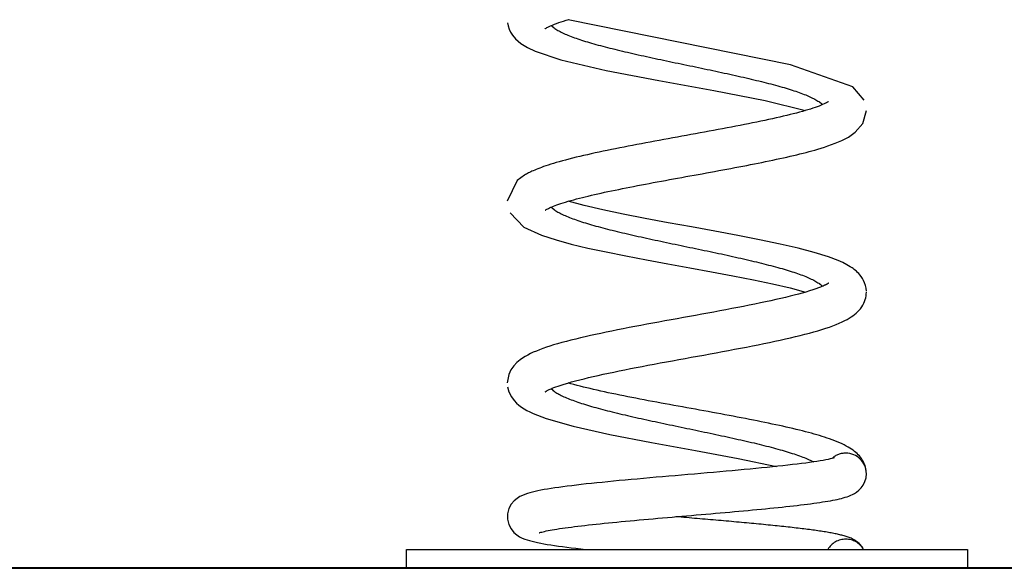
# Model space of a CAD drawing. Extents: x -15 to 15, y -5.2 to 5.2.
# Drawn here: x -1.8 to 0.8, y -2.2 to -0.7 of the extents above; entities that cross this region are included whole.
import ezdxf

# ---------------------------------------------------------------- set-up
doc = ezdxf.new("R2010")
doc.units = 0
doc.layers.get('0').update_dxf_attribs({"linetype": 'CONTINUOUS'})

msp = doc.modelspace()

# ---------------------------------------------------------------- linework, layer by layer
at = {"color": 0}
for points in [[(-0.479, -0.7273), (-0.4775, -0.7357), (-0.4748, -0.744), (-0.471, -0.7522), (-0.4661, -0.7601), (-0.4577, -0.7701), (-0.4436, -0.7823), (-0.4257, -0.7933), (-0.4054, -0.8029), (-0.3364, -0.8261), (-0.2159, -0.8544), (-0.0747, -0.8817), (0.0719, -0.9085), (0.2088, -0.9353), (0.3171, -0.9617)], [(-0.3789, -0.7432), (-0.3786, -0.743), (-0.3777, -0.7424), (-0.3761, -0.7414), (-0.3738, -0.7401), (-0.371, -0.7386), (-0.3677, -0.737), (-0.3638, -0.7352), (-0.3591, -0.7333), (-0.3536, -0.7311), (-0.3478, -0.729), (-0.3421, -0.7269), (-0.3361, -0.7249), (-0.3296, -0.7229), (-0.3228, -0.7207), (-0.3156, -0.7186)], [(-0.3623, -0.7346), (-0.3606, -0.7362)], [(-0.3607, -0.7361), (-0.3607, -0.7361), (-0.3604, -0.7361), (-0.3604, -0.7361), (-0.3602, -0.7361), (-0.3602, -0.7364), (-0.3599, -0.7364), (-0.3599, -0.7366), (-0.3597, -0.7366), (-0.3597, -0.7369), (-0.3594, -0.7369), (-0.3594, -0.7371), (-0.3591, -0.7371), (-0.3591, -0.7374), (-0.3588, -0.7374), (-0.3588, -0.7376), (-0.3587, -0.7376), (-0.3587, -0.7379)], [(-0.3607, -0.7361), (-0.3607, -0.7361), (-0.3604, -0.7361), (-0.3604, -0.7361), (-0.3602, -0.7361), (-0.3602, -0.7364), (-0.3599, -0.7364), (-0.3599, -0.7366), (-0.3597, -0.7366), (-0.3597, -0.7369), (-0.3594, -0.7369), (-0.3594, -0.7371), (-0.3591, -0.7371), (-0.3591, -0.7374), (-0.3588, -0.7374), (-0.3588, -0.7376), (-0.3587, -0.7376), (-0.3587, -0.7379)], [(0.4737, -0.934), (0.4431, -0.8982), (0.2766, -0.8396), (-0.3171, -0.7191)], [(-0.3588, -0.7378), (-0.3588, -0.7378), (-0.3585, -0.7378), (-0.3585, -0.7378), (-0.3583, -0.7378), (-0.3583, -0.738), (-0.358, -0.738), (-0.358, -0.7382), (-0.3578, -0.7382), (-0.3578, -0.7385), (-0.3575, -0.7385), (-0.3575, -0.7386), (-0.3572, -0.7386), (-0.3572, -0.7389), (-0.3569, -0.7389), (-0.3569, -0.7391), (-0.3568, -0.7391), (-0.3568, -0.7394)], [(-0.3588, -0.7378), (-0.3588, -0.7378), (-0.3585, -0.7378), (-0.3585, -0.7378), (-0.3583, -0.7378), (-0.3583, -0.738), (-0.358, -0.738), (-0.358, -0.7382), (-0.3578, -0.7382), (-0.3578, -0.7385), (-0.3575, -0.7385), (-0.3575, -0.7386), (-0.3572, -0.7386), (-0.3572, -0.7389), (-0.3569, -0.7389), (-0.3569, -0.7391), (-0.3568, -0.7391), (-0.3568, -0.7394)], [(-0.3568, -0.7395), (-0.3547, -0.7411), (-0.3525, -0.7427), (-0.3501, -0.7443), (-0.3475, -0.746), (-0.3447, -0.7476), (-0.3419, -0.7492), (-0.3388, -0.7509), (-0.3356, -0.7525), (-0.3322, -0.7541), (-0.3288, -0.7558), (-0.3251, -0.7573), (-0.3213, -0.759), (-0.3175, -0.7606), (-0.3134, -0.7622), (-0.3092, -0.7639), (-0.3048, -0.7655), (-0.3004, -0.7671), (-0.2958, -0.7688), (-0.291, -0.7704), (-0.2861, -0.772), (-0.2812, -0.7736), (-0.276, -0.7752), (-0.2708, -0.7769), (-0.2654, -0.7785), (-0.2599, -0.7801), (-0.2544, -0.7818), (-0.2486, -0.7834), (-0.2428, -0.785), (-0.2369, -0.7867), (-0.2308, -0.7883), (-0.2247, -0.7899), (-0.2185, -0.7915), (-0.2121, -0.7932), (-0.2057, -0.7948), (-0.1992, -0.7964), (-0.1926, -0.7981), (-0.1859, -0.7997), (-0.1791, -0.8013), (-0.1723, -0.803), (-0.1653, -0.8045), (-0.1583, -0.8062), (-0.1513, -0.8078), (-0.1441, -0.8094), (-0.1369, -0.8111), (-0.1297, -0.8127), (-0.1223, -0.8143), (-0.115, -0.816), (-0.1075, -0.8176), (-0.1, -0.8192), (-0.0925, -0.8208), (-0.0849, -0.8225), (-0.0774, -0.8241), (-0.0697, -0.8257), (-0.062, -0.8274), (-0.0544, -0.829), (-0.0466, -0.8306), (-0.0389, -0.8322), (-0.0312, -0.8339), (-0.0234, -0.8355), (-0.0156, -0.8371), (-0.0078, -0.8387), (0, -0.8404), (0.0078, -0.842), (0.0156, -0.8436), (0.0233, -0.8453), (0.0311, -0.8469), (0.0389, -0.8485), (0.0466, -0.8502), (0.0543, -0.8517), (0.062, -0.8534), (0.0697, -0.855), (0.0773, -0.8566), (0.0849, -0.8583), (0.0925, -0.8599), (0.1, -0.8615), (0.1075, -0.8632), (0.1149, -0.8648), (0.1223, -0.8664), (0.1296, -0.868), (0.1369, -0.8697), (0.1441, -0.8713), (0.1512, -0.8729), (0.1583, -0.8746), (0.1653, -0.8762), (0.1722, -0.8778), (0.1791, -0.8795), (0.1858, -0.8811), (0.1926, -0.8827), (0.1991, -0.8843), (0.2057, -0.8859), (0.2121, -0.8876), (0.2184, -0.8892), (0.2247, -0.8908), (0.2308, -0.8925), (0.2368, -0.8941), (0.2428, -0.8957), (0.2486, -0.8974), (0.2543, -0.8989), (0.2599, -0.9006), (0.2654, -0.9022), (0.2707, -0.9038), (0.276, -0.9055), (0.2811, -0.9071), (0.2861, -0.9087), (0.291, -0.9104), (0.2957, -0.912), (0.3003, -0.9136), (0.3048, -0.9152), (0.3092, -0.9169), (0.3133, -0.9185), (0.3174, -0.9201), (0.3213, -0.9218), (0.3251, -0.9234), (0.3288, -0.925), (0.3322, -0.9267), (0.3356, -0.9283), (0.3387, -0.9299), (0.3418, -0.9315), (0.3447, -0.9331), (0.3475, -0.9348), (0.35, -0.9364), (0.3522, -0.9378), (0.3547, -0.9397)], [(0.3788, -0.9375), (0.3785, -0.9378), (0.3773, -0.9386), (0.3756, -0.9396), (0.3733, -0.941), (0.3703, -0.9425), (0.3668, -0.9441), (0.3628, -0.9459), (0.3584, -0.9477), (0.3535, -0.9497), (0.3481, -0.9517), (0.3424, -0.9537), (0.3364, -0.9557), (0.3301, -0.9577), (0.3234, -0.9598), (0.3161, -0.962), (0.3086, -0.9641), (0.3008, -0.9663), (0.2927, -0.9684), (0.2843, -0.9706), (0.2756, -0.9728), (0.2667, -0.975), (0.2575, -0.9772), (0.2481, -0.9794), (0.2385, -0.9815), (0.2286, -0.9838), (0.2184, -0.986), (0.2081, -0.9882), (0.1975, -0.9904), (0.1867, -0.9927), (0.1758, -0.9949), (0.1648, -0.9971), (0.1536, -0.9993), (0.1423, -1.0016), (0.1309, -1.0038), (0.1192, -1.006), (0.1075, -1.0082), (0.0956, -1.0105), (0.0837, -1.0127), (0.0716, -1.0149), (0.0595, -1.0172), (0.0474, -1.0194), (0.0353, -1.0216), (0.0231, -1.0238), (0.011, -1.0261), (-0.0011, -1.0283), (-0.0133, -1.0305), (-0.0254, -1.0327), (-0.0376, -1.0349), (-0.0497, -1.0371), (-0.0618, -1.0393), (-0.0738, -1.0415), (-0.0858, -1.0437), (-0.0977, -1.0459), (-0.1096, -1.0481), (-0.1214, -1.0504), (-0.1332, -1.0526), (-0.1448, -1.0548), (-0.1564, -1.057), (-0.1678, -1.0593), (-0.1792, -1.0615), (-0.1904, -1.0638), (-0.2016, -1.066), (-0.2126, -1.0683), (-0.2235, -1.0705), (-0.2342, -1.0728), (-0.2449, -1.0751), (-0.2554, -1.0774), (-0.2658, -1.0797), (-0.2761, -1.0821), (-0.2861, -1.0845), (-0.296, -1.0868), (-0.3055, -1.0892), (-0.3149, -1.0916), (-0.3239, -1.094), (-0.3326, -1.0963), (-0.341, -1.0986), (-0.349, -1.1009), (-0.3565, -1.1032), (-0.3637, -1.1054), (-0.3704, -1.1075), (-0.3766, -1.1096), (-0.3825, -1.1116), (-0.388, -1.1136), (-0.3931, -1.1155), (-0.3979, -1.1174), (-0.4024, -1.1192), (-0.4064, -1.1209), (-0.4103, -1.1226), (-0.4138, -1.1242), (-0.417, -1.1257), (-0.42, -1.1271), (-0.4227, -1.1285), (-0.4255, -1.1299), (-0.4281, -1.1314), (-0.4308, -1.1329), (-0.4338, -1.1347), (-0.4534, -1.1491), (-0.4796, -1.2043)], [(0.3579, -0.9425), (0.3579, -0.9425), (0.3576, -0.9422), (0.3573, -0.9419), (0.357, -0.9416), (0.357, -0.9416), (0.3567, -0.9413), (0.3564, -0.9412), (0.3561, -0.9409), (0.3561, -0.9409), (0.3558, -0.9406), (0.3555, -0.9404), (0.3552, -0.9401), (0.3552, -0.9401), (0.3549, -0.9398), (0.3548, -0.9398), (0.3545, -0.9396), (0.3545, -0.9396)], [(0.3579, -0.9425), (0.3579, -0.9425), (0.3576, -0.9422), (0.3573, -0.9419), (0.357, -0.9416), (0.357, -0.9416), (0.3567, -0.9413), (0.3564, -0.9412), (0.3561, -0.9409), (0.3561, -0.9409), (0.3558, -0.9406), (0.3555, -0.9404), (0.3552, -0.9401), (0.3552, -0.9401), (0.3549, -0.9398), (0.3548, -0.9398), (0.3545, -0.9396), (0.3545, -0.9396)], [(0.3623, -0.9462), (0.3623, -0.9462), (0.362, -0.9459), (0.3617, -0.9456), (0.3614, -0.9453), (0.3612, -0.9451), (0.3609, -0.9448), (0.3606, -0.9445), (0.3603, -0.9442), (0.36, -0.944), (0.3597, -0.9437), (0.3594, -0.9434), (0.3591, -0.9431), (0.3588, -0.9429), (0.3585, -0.9426), (0.3582, -0.9425), (0.3579, -0.9423), (0.3579, -0.9423)], [(0.3623, -0.9462), (0.3623, -0.9462), (0.362, -0.9459), (0.3617, -0.9456), (0.3614, -0.9453), (0.3612, -0.9451), (0.3609, -0.9448), (0.3606, -0.9445), (0.3603, -0.9442), (0.36, -0.944), (0.3597, -0.9437), (0.3594, -0.9434), (0.3591, -0.9431), (0.3588, -0.9429), (0.3585, -0.9426), (0.3582, -0.9425), (0.3579, -0.9423), (0.3579, -0.9423)], [(-0.3786, -1.2283), (-0.3784, -1.2282), (-0.3779, -1.2278), (-0.3768, -1.2271), (-0.3755, -1.2263), (-0.3738, -1.2253), (-0.3718, -1.2242), (-0.3694, -1.2231), (-0.3667, -1.2218), (-0.3636, -1.2204), (-0.3601, -1.219), (-0.3563, -1.2174), (-0.3521, -1.2158), (-0.3474, -1.2141), (-0.3423, -1.2123), (-0.3367, -1.2104), (-0.3306, -1.2084), (-0.3239, -1.2064), (-0.3169, -1.2043), (-0.3095, -1.2021), (-0.3019, -1.2), (-0.2944, -1.198), (-0.2867, -1.196), (-0.279, -1.1941), (-0.2712, -1.1921), (-0.2632, -1.1902), (-0.2551, -1.1883), (-0.2467, -1.1863), (-0.238, -1.1843), (-0.2291, -1.1824), (-0.22, -1.1803), (-0.2107, -1.1784), (-0.2013, -1.1764), (-0.1918, -1.1744), (-0.1821, -1.1724), (-0.1723, -1.1704), (-0.1624, -1.1684), (-0.1524, -1.1664), (-0.1422, -1.1644), (-0.1319, -1.1624), (-0.1214, -1.1604), (-0.1109, -1.1584), (-0.1003, -1.1564), (-0.0896, -1.1544), (-0.0789, -1.1524), (-0.0681, -1.1504), (-0.0573, -1.1484), (-0.0464, -1.1464), (-0.0355, -1.1444), (-0.0246, -1.1424), (-0.0136, -1.1404), (-0.0026, -1.1384), (0.0084, -1.1365), (0.0194, -1.1344), (0.0304, -1.1324), (0.0413, -1.1305), (0.0523, -1.1284), (0.0633, -1.1264), (0.0742, -1.1244), (0.0851, -1.1224), (0.096, -1.1204), (0.1068, -1.1184), (0.1176, -1.1164), (0.1282, -1.1144), (0.1388, -1.1123), (0.1493, -1.1103), (0.1598, -1.1083), (0.1701, -1.1063), (0.1804, -1.1043), (0.1905, -1.1023), (0.2005, -1.1002), (0.2103, -1.0982), (0.2201, -1.0962), (0.2297, -1.0941), (0.2392, -1.0921), (0.2486, -1.0901), (0.2579, -1.0881), (0.267, -1.086), (0.2761, -1.0839), (0.285, -1.0818), (0.2937, -1.0797), (0.3022, -1.0776), (0.3105, -1.0756), (0.3186, -1.0735), (0.3264, -1.0714), (0.334, -1.0694), (0.3415, -1.0673), (0.3496, -1.0649), (0.3584, -1.0623), (0.3675, -1.0594), (0.3769, -1.0563), (0.3865, -1.0529), (0.396, -1.0493), (0.4053, -1.0456), (0.4144, -1.0415), (0.423, -1.0373), (0.4316, -1.0326), (0.4499, -1.02), (0.4702, -0.9962), (0.4795, -0.9617)], [(0.4795, -1.444), (0.4787, -1.4366), (0.4772, -1.4292), (0.4749, -1.4223), (0.4721, -1.416), (0.469, -1.4104), (0.4657, -1.4054), (0.4624, -1.4011), (0.4592, -1.3975), (0.4561, -1.3943), (0.4531, -1.3914), (0.4501, -1.3888), (0.4471, -1.3864), (0.4441, -1.3842), (0.4412, -1.3821), (0.4364, -1.379), (0.4278, -1.3739), (0.4168, -1.3682), (0.4046, -1.3628), (0.3782, -1.3528), (0.3398, -1.3409), (0.2972, -1.3297), (0.249, -1.3186), (0.1944, -1.3072), (0.1364, -1.2958), (0.0749, -1.2844), (0.0123, -1.2729), (-0.05, -1.2615), (-0.111, -1.2502), (-0.1697, -1.2387), (-0.2245, -1.2273), (-0.2739, -1.2159), (-0.317, -1.2043)], [(-0.4722, -1.2352), (-0.4352, -1.2731), (-0.388, -1.295), (-0.3494, -1.3076), (-0.3089, -1.3186), (-0.2643, -1.3293), (-0.2158, -1.3397), (-0.1629, -1.3503), (-0.1077, -1.3609), (-0.0507, -1.3714), (0.0076, -1.382), (0.066, -1.3926), (0.1231, -1.4034), (0.1779, -1.4142), (0.2292, -1.425), (0.2759, -1.4359), (0.3171, -1.4469)], [(-0.3622, -1.2198), (-0.3606, -1.2214)], [(-0.3607, -1.2214), (-0.3607, -1.2214), (-0.3604, -1.2214), (-0.3604, -1.2214), (-0.3602, -1.2214), (-0.3602, -1.2217), (-0.3599, -1.2217), (-0.3599, -1.2219), (-0.3597, -1.2219), (-0.3597, -1.2222), (-0.3594, -1.2222), (-0.3594, -1.2223), (-0.3591, -1.2223), (-0.3591, -1.2226), (-0.3588, -1.2226), (-0.3588, -1.2228), (-0.3588, -1.2228), (-0.3588, -1.2231)], [(-0.3607, -1.2214), (-0.3607, -1.2214), (-0.3604, -1.2214), (-0.3604, -1.2214), (-0.3602, -1.2214), (-0.3602, -1.2217), (-0.3599, -1.2217), (-0.3599, -1.2219), (-0.3597, -1.2219), (-0.3597, -1.2222), (-0.3594, -1.2222), (-0.3594, -1.2223), (-0.3591, -1.2223), (-0.3591, -1.2226), (-0.3588, -1.2226), (-0.3588, -1.2228), (-0.3588, -1.2228), (-0.3588, -1.2231)], [(-0.3588, -1.2231), (-0.3588, -1.2231), (-0.3585, -1.2231), (-0.3585, -1.2231), (-0.3582, -1.2231), (-0.3582, -1.2233), (-0.3579, -1.2233), (-0.3579, -1.2235), (-0.3577, -1.2235), (-0.3577, -1.2238), (-0.3574, -1.2238), (-0.3574, -1.2239), (-0.3571, -1.2239), (-0.3571, -1.2242), (-0.3568, -1.2242), (-0.3568, -1.2244), (-0.3567, -1.2244), (-0.3567, -1.2247)], [(-0.3588, -1.2231), (-0.3588, -1.2231), (-0.3585, -1.2231), (-0.3585, -1.2231), (-0.3582, -1.2231), (-0.3582, -1.2233), (-0.3579, -1.2233), (-0.3579, -1.2235), (-0.3577, -1.2235), (-0.3577, -1.2238), (-0.3574, -1.2238), (-0.3574, -1.2239), (-0.3571, -1.2239), (-0.3571, -1.2242), (-0.3568, -1.2242), (-0.3568, -1.2244), (-0.3567, -1.2244), (-0.3567, -1.2247)], [(-0.3568, -1.2248), (-0.3568, -1.2248), (-0.3565, -1.2248), (-0.3565, -1.2248), (-0.3562, -1.2248), (-0.3562, -1.225), (-0.3559, -1.225), (-0.3559, -1.2252), (-0.3557, -1.2252), (-0.3557, -1.2255), (-0.3554, -1.2255), (-0.3554, -1.2256), (-0.3551, -1.2256), (-0.3551, -1.2259), (-0.3548, -1.2259), (-0.3548, -1.226), (-0.3547, -1.226), (-0.3547, -1.2263)], [(-0.3568, -1.2248), (-0.3568, -1.2248), (-0.3565, -1.2248), (-0.3565, -1.2248), (-0.3562, -1.2248), (-0.3562, -1.225), (-0.3559, -1.225), (-0.3559, -1.2252), (-0.3557, -1.2252), (-0.3557, -1.2255), (-0.3554, -1.2255), (-0.3554, -1.2256), (-0.3551, -1.2256), (-0.3551, -1.2259), (-0.3548, -1.2259), (-0.3548, -1.226), (-0.3547, -1.226), (-0.3547, -1.2263)], [(-0.3547, -1.2263), (-0.3525, -1.228), (-0.3501, -1.2296), (-0.3475, -1.2312), (-0.3447, -1.2329), (-0.3419, -1.2345), (-0.3388, -1.2361), (-0.3356, -1.2377), (-0.3322, -1.2394), (-0.3287, -1.241), (-0.3251, -1.2426), (-0.3213, -1.2443), (-0.3174, -1.2459), (-0.3134, -1.2475), (-0.3092, -1.2492), (-0.3048, -1.2507), (-0.3004, -1.2524), (-0.2958, -1.254), (-0.291, -1.2556), (-0.2861, -1.2573), (-0.2812, -1.2589), (-0.276, -1.2605), (-0.2708, -1.2622), (-0.2654, -1.2638), (-0.2599, -1.2654), (-0.2543, -1.267), (-0.2486, -1.2687), (-0.2428, -1.2703), (-0.2369, -1.2719), (-0.2308, -1.2736), (-0.2247, -1.2752), (-0.2185, -1.2768), (-0.2121, -1.2784), (-0.2057, -1.2801), (-0.1992, -1.2817), (-0.1926, -1.2833), (-0.1859, -1.2849), (-0.1791, -1.2866), (-0.1722, -1.2882), (-0.1653, -1.2898), (-0.1583, -1.2915), (-0.1513, -1.2931), (-0.1441, -1.2947), (-0.1369, -1.2964), (-0.1297, -1.2979), (-0.1223, -1.2996), (-0.115, -1.3012), (-0.1075, -1.3028), (-0.1, -1.3045), (-0.0925, -1.3061), (-0.0849, -1.3077), (-0.0774, -1.3094), (-0.0697, -1.311), (-0.062, -1.3126), (-0.0544, -1.3142), (-0.0466, -1.3159), (-0.0389, -1.3175), (-0.0311, -1.3191), (-0.0234, -1.3208), (-0.0156, -1.3224), (-0.0078, -1.324), (0, -1.3257), (0.0078, -1.3273), (0.0156, -1.3289), (0.0233, -1.3305), (0.0311, -1.3321), (0.0389, -1.3338), (0.0466, -1.3354), (0.0543, -1.337), (0.062, -1.3387), (0.0697, -1.3403), (0.0773, -1.3419), (0.0849, -1.3436), (0.0925, -1.3451), (0.1, -1.3468), (0.1075, -1.3484), (0.1149, -1.35), (0.1223, -1.3517), (0.1296, -1.3533), (0.1369, -1.3549), (0.1441, -1.3566), (0.1512, -1.3582), (0.1583, -1.3598), (0.1653, -1.3614), (0.1723, -1.3631), (0.1791, -1.3647), (0.1859, -1.3663), (0.1926, -1.368), (0.1992, -1.3696), (0.2057, -1.3712), (0.2121, -1.3729), (0.2184, -1.3745), (0.2247, -1.3761), (0.2308, -1.3777), (0.2368, -1.3793), (0.2428, -1.381), (0.2486, -1.3826), (0.2543, -1.3842), (0.2599, -1.3859), (0.2654, -1.3875), (0.2707, -1.3891), (0.276, -1.3908), (0.2811, -1.3924), (0.2861, -1.394), (0.291, -1.3956), (0.2957, -1.3972), (0.3003, -1.3989), (0.3048, -1.4005), (0.3092, -1.4021), (0.3133, -1.4038), (0.3174, -1.4054), (0.3214, -1.407), (0.3251, -1.4086), (0.3288, -1.4103), (0.3323, -1.4119), (0.3356, -1.4135), (0.3388, -1.4152), (0.3418, -1.4168), (0.3447, -1.4184), (0.3475, -1.4201), (0.35, -1.4217), (0.3522, -1.4231), (0.3547, -1.4249)], [(0.379, -1.4227), (0.3789, -1.4227), (0.3789, -1.4227), (0.3788, -1.4228), (0.3786, -1.4229), (0.3785, -1.423), (0.3783, -1.4232), (0.378, -1.4234), (0.3777, -1.4236), (0.3773, -1.4239), (0.3769, -1.4241), (0.3764, -1.4244), (0.3759, -1.4247), (0.3753, -1.4251), (0.3748, -1.4254), (0.3741, -1.4258), (0.3735, -1.4261), (0.3728, -1.4265), (0.3721, -1.4268), (0.3714, -1.4272), (0.3706, -1.4276), (0.3698, -1.428), (0.3689, -1.4284), (0.3681, -1.4288), (0.3671, -1.4293), (0.3661, -1.4297), (0.3651, -1.4302), (0.364, -1.4307), (0.3628, -1.4312), (0.361, -1.432), (0.3572, -1.4335), (0.3515, -1.4357), (0.3442, -1.4384), (0.3361, -1.4411), (0.3274, -1.4438), (0.318, -1.4467), (0.3082, -1.4495), (0.298, -1.4523), (0.2871, -1.4552), (0.2756, -1.4581), (0.2634, -1.461), (0.2508, -1.464), (0.2378, -1.467), (0.2244, -1.47), (0.2105, -1.4729), (0.1963, -1.476), (0.1818, -1.4789), (0.1668, -1.482), (0.1516, -1.485), (0.1361, -1.488), (0.1204, -1.491), (0.1045, -1.4941), (0.0885, -1.497), (0.0724, -1.5001), (0.0562, -1.503), (0.0399, -1.5061), (0.0235, -1.509), (0.0071, -1.512), (-0.0093, -1.515), (-0.0257, -1.518), (-0.0421, -1.521), (-0.0584, -1.524), (-0.0748, -1.527), (-0.0909, -1.5299), (-0.107, -1.533), (-0.123, -1.5359), (-0.1388, -1.539), (-0.1545, -1.5419), (-0.17, -1.545), (-0.1853, -1.548), (-0.2004, -1.551), (-0.2152, -1.5541), (-0.2297, -1.5571), (-0.2439, -1.5601), (-0.2577, -1.5632), (-0.2712, -1.5662), (-0.2842, -1.5693), (-0.297, -1.5723), (-0.3096, -1.5755), (-0.3219, -1.5787), (-0.3338, -1.5819), (-0.3452, -1.5851), (-0.3558, -1.5882), (-0.3657, -1.5913), (-0.3753, -1.5944), (-0.3846, -1.5977), (-0.3936, -1.6009), (-0.402, -1.6043), (-0.4101, -1.6078), (-0.4178, -1.6113), (-0.4251, -1.6151), (-0.432, -1.6189), (-0.4386, -1.623), (-0.4455, -1.6278), (-0.4538, -1.6347), (-0.4624, -1.6438), (-0.4702, -1.655), (-0.4756, -1.6667), (-0.4796, -1.6896)], [(0.3579, -1.4278), (0.3579, -1.4278), (0.3576, -1.4275), (0.3573, -1.4272), (0.357, -1.4269), (0.357, -1.4269), (0.3567, -1.4266), (0.3564, -1.4265), (0.3561, -1.4262), (0.3561, -1.4262), (0.3558, -1.4259), (0.3555, -1.4257), (0.3552, -1.4254), (0.3552, -1.4254), (0.3549, -1.4251), (0.3548, -1.4251), (0.3545, -1.4249), (0.3545, -1.4249)], [(0.3579, -1.4278), (0.3579, -1.4278), (0.3576, -1.4275), (0.3573, -1.4272), (0.357, -1.4269), (0.357, -1.4269), (0.3567, -1.4266), (0.3564, -1.4265), (0.3561, -1.4262), (0.3561, -1.4262), (0.3558, -1.4259), (0.3555, -1.4257), (0.3552, -1.4254), (0.3552, -1.4254), (0.3549, -1.4251), (0.3548, -1.4251), (0.3545, -1.4249), (0.3545, -1.4249)], [(0.3619, -1.4316), (0.3619, -1.4316), (0.3616, -1.4313), (0.3613, -1.431), (0.361, -1.4307), (0.3609, -1.4305), (0.3606, -1.4302), (0.3603, -1.4299), (0.36, -1.4296), (0.3598, -1.4293), (0.3595, -1.429), (0.3592, -1.4287), (0.3589, -1.4284), (0.3587, -1.4282), (0.3584, -1.4279), (0.3582, -1.4278), (0.3579, -1.4276), (0.3579, -1.4276)], [(0.3619, -1.4316), (0.3619, -1.4316), (0.3616, -1.4313), (0.3613, -1.431), (0.361, -1.4307), (0.3609, -1.4305), (0.3606, -1.4302), (0.3603, -1.4299), (0.36, -1.4296), (0.3598, -1.4293), (0.3595, -1.429), (0.3592, -1.4287), (0.3589, -1.4284), (0.3587, -1.4282), (0.3584, -1.4279), (0.3582, -1.4278), (0.3579, -1.4276), (0.3579, -1.4276)], [(-0.3789, -1.7137), (-0.3789, -1.7137), (-0.3788, -1.7137), (-0.3787, -1.7137), (-0.3786, -1.7136), (-0.3785, -1.7135), (-0.3783, -1.7134), (-0.3782, -1.7132), (-0.3779, -1.7131), (-0.3776, -1.7129), (-0.3773, -1.7127), (-0.3769, -1.7124), (-0.3762, -1.712), (-0.3753, -1.7114), (-0.3742, -1.7108), (-0.3729, -1.7101), (-0.3713, -1.7093), (-0.3695, -1.7084), (-0.3674, -1.7074), (-0.3651, -1.7064), (-0.3625, -1.7052), (-0.3594, -1.7039), (-0.3552, -1.7022), (-0.35, -1.7003), (-0.3436, -1.698), (-0.3359, -1.6954), (-0.3273, -1.6926), (-0.3179, -1.6898), (-0.308, -1.687), (-0.2974, -1.6841), (-0.2863, -1.6812), (-0.2747, -1.6783), (-0.2626, -1.6753), (-0.2499, -1.6723), (-0.2368, -1.6693), (-0.2233, -1.6664), (-0.2095, -1.6634), (-0.1953, -1.6604), (-0.1808, -1.6574), (-0.166, -1.6544), (-0.1508, -1.6514), (-0.1354, -1.6484), (-0.1198, -1.6454), (-0.1039, -1.6423), (-0.0877, -1.6393), (-0.0714, -1.6363), (-0.0548, -1.6332), (-0.0383, -1.6302), (-0.0216, -1.6272), (-0.0049, -1.6241), (0.0118, -1.6211), (0.0285, -1.618), (0.0452, -1.615), (0.0619, -1.6119), (0.0784, -1.6089), (0.0948, -1.6058), (0.1112, -1.6028), (0.1274, -1.5997), (0.1435, -1.5967), (0.1594, -1.5937), (0.1751, -1.5906), (0.1905, -1.5875), (0.2057, -1.5844), (0.2207, -1.5813), (0.2353, -1.5782), (0.2496, -1.5752), (0.2635, -1.572), (0.277, -1.569), (0.2902, -1.5658), (0.3029, -1.5628), (0.3152, -1.5596), (0.3273, -1.5564), (0.3389, -1.5532), (0.3502, -1.55), (0.361, -1.5467), (0.3713, -1.5434), (0.381, -1.5402), (0.3901, -1.5369), (0.3987, -1.5336), (0.4071, -1.5301), (0.4149, -1.5266), (0.422, -1.5232), (0.4283, -1.5197), (0.434, -1.5164), (0.4391, -1.5132), (0.4437, -1.51), (0.4479, -1.5068), (0.452, -1.5035), (0.456, -1.4997), (0.4599, -1.4956), (0.4636, -1.4912), (0.4671, -1.4865), (0.4701, -1.4817), (0.4727, -1.4768), (0.4748, -1.4719), (0.4765, -1.4669), (0.4779, -1.4619), (0.4788, -1.4569), (0.4793, -1.452), (0.4795, -1.447)], [(-0.4788, -1.6999), (-0.4751, -1.7137), (-0.4686, -1.7269), (-0.4615, -1.7365), (-0.455, -1.7433), (-0.4484, -1.7491), (-0.4416, -1.7541), (-0.4348, -1.7586), (-0.4275, -1.7629), (-0.4198, -1.7669), (-0.4107, -1.7711), (-0.3756, -1.7847), (-0.3039, -1.8051), (-0.2061, -1.827), (-0.0942, -1.8486), (0.0228, -1.87), (0.1374, -1.8914), (0.2399, -1.9126)], [(-0.3622, -1.7051), (-0.3606, -1.7067)], [(-0.3607, -1.7066), (-0.3607, -1.7066), (-0.3604, -1.7066), (-0.3604, -1.7066), (-0.3602, -1.7066), (-0.3602, -1.7069), (-0.3599, -1.7069), (-0.3599, -1.7071), (-0.3597, -1.7071), (-0.3597, -1.7074), (-0.3594, -1.7074), (-0.3594, -1.7076), (-0.3591, -1.7076), (-0.3591, -1.7079), (-0.3588, -1.7079), (-0.3588, -1.7081), (-0.3587, -1.7081), (-0.3587, -1.7084)], [(-0.3607, -1.7066), (-0.3607, -1.7066), (-0.3604, -1.7066), (-0.3604, -1.7066), (-0.3602, -1.7066), (-0.3602, -1.7069), (-0.3599, -1.7069), (-0.3599, -1.7071), (-0.3597, -1.7071), (-0.3597, -1.7074), (-0.3594, -1.7074), (-0.3594, -1.7076), (-0.3591, -1.7076), (-0.3591, -1.7079), (-0.3588, -1.7079), (-0.3588, -1.7081), (-0.3587, -1.7081), (-0.3587, -1.7084)], [(-0.3588, -1.7083), (-0.3588, -1.7083), (-0.3585, -1.7083), (-0.3585, -1.7083), (-0.3583, -1.7083), (-0.3583, -1.7085), (-0.358, -1.7085), (-0.358, -1.7087), (-0.3578, -1.7087), (-0.3578, -1.709), (-0.3575, -1.709), (-0.3575, -1.7092), (-0.3572, -1.7092), (-0.3572, -1.7095), (-0.3569, -1.7095), (-0.3569, -1.7096), (-0.3568, -1.7096), (-0.3568, -1.7099)], [(-0.3588, -1.7083), (-0.3588, -1.7083), (-0.3585, -1.7083), (-0.3585, -1.7083), (-0.3583, -1.7083), (-0.3583, -1.7085), (-0.358, -1.7085), (-0.358, -1.7087), (-0.3578, -1.7087), (-0.3578, -1.709), (-0.3575, -1.709), (-0.3575, -1.7092), (-0.3572, -1.7092), (-0.3572, -1.7095), (-0.3569, -1.7095), (-0.3569, -1.7096), (-0.3568, -1.7096), (-0.3568, -1.7099)], [(0.4795, -1.932), (0.4794, -1.9278), (0.479, -1.9234), (0.4782, -1.919), (0.4773, -1.9148), (0.476, -1.9106), (0.4745, -1.9066), (0.4728, -1.9027), (0.4708, -1.8988), (0.4687, -1.8951), (0.4663, -1.8915), (0.4637, -1.888), (0.4609, -1.8846), (0.4579, -1.8814), (0.4548, -1.8783), (0.4515, -1.8753), (0.448, -1.8724), (0.4442, -1.8695), (0.4401, -1.8666), (0.4357, -1.8638), (0.4309, -1.8609), (0.4259, -1.8581), (0.4205, -1.8553), (0.4147, -1.8525), (0.4084, -1.8496), (0.4019, -1.8469), (0.3952, -1.8442), (0.3884, -1.8417), (0.3815, -1.8392), (0.3747, -1.8369), (0.3679, -1.8346), (0.3612, -1.8325), (0.3543, -1.8304), (0.3473, -1.8283), (0.3401, -1.8262), (0.3327, -1.8241), (0.3251, -1.8221), (0.3172, -1.8201), (0.3092, -1.818), (0.3009, -1.8159), (0.2923, -1.8138), (0.2835, -1.8117), (0.2745, -1.8096), (0.2655, -1.8076), (0.2564, -1.8055), (0.2471, -1.8035), (0.2378, -1.8014), (0.2282, -1.7994), (0.2184, -1.7973), (0.2086, -1.7953), (0.1985, -1.7933), (0.1882, -1.7912), (0.1777, -1.7891), (0.1671, -1.787), (0.1563, -1.7849), (0.1455, -1.7828), (0.1347, -1.7808), (0.1237, -1.7787), (0.1127, -1.7767), (0.1017, -1.7746), (0.0905, -1.7725), (0.0793, -1.7705), (0.0681, -1.7684), (0.0569, -1.7663), (0.0455, -1.7642), (0.0341, -1.7622), (0.0228, -1.7601), (0.0113, -1.758), (-0.0001, -1.7559), (-0.0116, -1.7538), (-0.0231, -1.7517), (-0.0346, -1.7496), (-0.0461, -1.7476), (-0.0576, -1.7454), (-0.069, -1.7433), (-0.0804, -1.7412), (-0.0917, -1.7391), (-0.103, -1.737), (-0.1142, -1.7349), (-0.1253, -1.7327), (-0.1363, -1.7306), (-0.1472, -1.7285), (-0.158, -1.7263), (-0.1687, -1.7242), (-0.1794, -1.7221), (-0.1898, -1.7199), (-0.2001, -1.7178), (-0.2102, -1.7157), (-0.2202, -1.7135), (-0.23, -1.7113), (-0.2397, -1.7092), (-0.2491, -1.707), (-0.2583, -1.7049), (-0.2674, -1.7027), (-0.2763, -1.7005), (-0.2849, -1.6984), (-0.2933, -1.6962), (-0.3015, -1.694), (-0.3095, -1.6918), (-0.3171, -1.6896)], [(-0.3568, -1.71), (-0.3547, -1.7116), (-0.3525, -1.7132), (-0.35, -1.7149), (-0.3475, -1.7165), (-0.3447, -1.7181), (-0.3418, -1.7197), (-0.3388, -1.7214), (-0.3356, -1.723), (-0.3322, -1.7246), (-0.3287, -1.7263), (-0.3251, -1.7279), (-0.3213, -1.7295), (-0.3174, -1.7311), (-0.3133, -1.7328), (-0.3092, -1.7344), (-0.3048, -1.736), (-0.3003, -1.7377), (-0.2957, -1.7393), (-0.291, -1.7409), (-0.2861, -1.7426), (-0.2811, -1.7442), (-0.276, -1.7458), (-0.2707, -1.7475), (-0.2654, -1.7491), (-0.2598, -1.7507), (-0.2543, -1.7523), (-0.2485, -1.7539), (-0.2427, -1.7556), (-0.2368, -1.7572), (-0.2307, -1.7588), (-0.2246, -1.7605), (-0.2183, -1.7621), (-0.212, -1.7637), (-0.2056, -1.7654), (-0.1991, -1.767), (-0.1925, -1.7686), (-0.1857, -1.7702), (-0.179, -1.7719), (-0.1721, -1.7735), (-0.1652, -1.7751), (-0.1582, -1.7767), (-0.1511, -1.7784), (-0.144, -1.78), (-0.1367, -1.7816), (-0.1295, -1.7833), (-0.1221, -1.7849), (-0.1148, -1.7865), (-0.1073, -1.7882), (-0.0998, -1.7898), (-0.0923, -1.7914), (-0.0848, -1.793), (-0.0771, -1.7947), (-0.0695, -1.7963), (-0.0618, -1.7979), (-0.0541, -1.7996), (-0.0464, -1.8012), (-0.0387, -1.8028), (-0.0309, -1.8045), (-0.0231, -1.8061), (-0.0153, -1.8077), (-0.0075, -1.8093), (0.0002, -1.8109), (0.008, -1.8126), (0.0159, -1.8142), (0.0236, -1.8158), (0.0314, -1.8175), (0.0391, -1.8191), (0.0469, -1.8207), (0.0546, -1.8224), (0.0623, -1.824), (0.07, -1.8256), (0.0776, -1.8272), (0.0852, -1.8289), (0.0928, -1.8305), (0.1003, -1.8321), (0.1078, -1.8337), (0.1152, -1.8354), (0.1226, -1.837), (0.1299, -1.8386), (0.1372, -1.8403), (0.1444, -1.8419), (0.1516, -1.8435), (0.1586, -1.8451), (0.1656, -1.8468), (0.1725, -1.8484), (0.1794, -1.85), (0.1862, -1.8517), (0.1929, -1.8533), (0.1995, -1.8549), (0.206, -1.8566), (0.2124, -1.8582), (0.2187, -1.8598), (0.225, -1.8615), (0.2311, -1.8631), (0.2372, -1.8647), (0.2431, -1.8663), (0.2489, -1.8679), (0.2546, -1.8696), (0.2602, -1.8712), (0.2657, -1.8728), (0.271, -1.8745), (0.2763, -1.8761), (0.2814, -1.8777), (0.2864, -1.8794), (0.2912, -1.881), (0.296, -1.8826), (0.3006, -1.8842), (0.305, -1.8859), (0.3094, -1.8875), (0.3137, -1.8892), (0.3177, -1.8907), (0.3212, -1.8922), (0.3253, -1.894), (0.3313, -1.8968), (0.339, -1.9005)], [(0.3942, -1.8893), (0.3934, -1.8896), (0.3911, -1.8904), (0.3875, -1.8914), (0.3829, -1.8925), (0.3774, -1.8938), (0.371, -1.8951), (0.3638, -1.8965), (0.3558, -1.8979), (0.3472, -1.8992), (0.3379, -1.9007), (0.3279, -1.9021), (0.3174, -1.9036), (0.3063, -1.905), (0.2946, -1.9065), (0.2824, -1.9079), (0.2697, -1.9094), (0.2565, -1.9109), (0.2429, -1.9124), (0.2289, -1.9138), (0.2144, -1.9153), (0.1996, -1.9168), (0.1845, -1.9182), (0.169, -1.9197), (0.1533, -1.9212), (0.1372, -1.9226), (0.121, -1.9241), (0.1046, -1.9256), (0.0879, -1.9271), (0.0712, -1.9285), (0.0542, -1.93), (0.0372, -1.9315), (0.0202, -1.933), (0.003, -1.9344), (-0.0141, -1.9359), (-0.0313, -1.9374), (-0.0484, -1.9389), (-0.0654, -1.9404), (-0.0824, -1.9418), (-0.0993, -1.9433), (-0.1159, -1.9448), (-0.1324, -1.9463), (-0.1487, -1.9477), (-0.1648, -1.9492), (-0.1805, -1.9507), (-0.196, -1.9522), (-0.2112, -1.9537), (-0.2261, -1.9552), (-0.2407, -1.9566), (-0.2548, -1.9581), (-0.2686, -1.9596), (-0.2819, -1.9611), (-0.2949, -1.9626), (-0.3074, -1.9641), (-0.3194, -1.9656), (-0.3309, -1.9671), (-0.342, -1.9686), (-0.3526, -1.9701), (-0.3626, -1.9717), (-0.3722, -1.9732), (-0.3812, -1.9747), (-0.3898, -1.9763), (-0.3978, -1.9779), (-0.4055, -1.9796), (-0.4127, -1.9813), (-0.4195, -1.9831), (-0.4261, -1.9852), (-0.4326, -1.9874), (-0.4391, -1.9901), (-0.4459, -1.9934), (-0.4533, -1.998), (-0.4611, -2.0045), (-0.469, -2.0136), (-0.4753, -2.0254), (-0.479, -2.0391), (-0.4792, -2.0536), (-0.4759, -2.0675), (-0.4697, -2.0795), (-0.462, -2.0889), (-0.4541, -2.0956), (-0.4467, -2.1006), (-0.4398, -2.1043), (-0.4332, -2.107), (-0.4268, -2.1091), (-0.4202, -2.1109), (-0.4134, -2.1126), (-0.4062, -2.1143), (-0.3986, -2.116), (-0.3905, -2.1177), (-0.3821, -2.1193), (-0.3731, -2.1209), (-0.3636, -2.1225), (-0.3536, -2.124), (-0.3431, -2.1255), (-0.3321, -2.127), (-0.3206, -2.1284), (-0.3086, -2.1299), (-0.2962, -2.1314), (-0.2834, -2.1329), (-0.27, -2.1344)], [(0.4795, -1.932), (0.4795, -1.932), (0.4792, -1.9263), (0.4783, -1.9208), (0.4769, -1.9155), (0.4751, -1.9105), (0.4727, -1.9056), (0.47, -1.9012), (0.4668, -1.8969), (0.4633, -1.8932), (0.4593, -1.8896), (0.4551, -1.8865), (0.4505, -1.8837), (0.4458, -1.8815), (0.4407, -1.8795), (0.4355, -1.8783), (0.43, -1.8774), (0.4246, -1.8773), (0.4246, -1.8773), (0.4219, -1.8773), (0.4195, -1.8774), (0.4169, -1.8777), (0.4145, -1.8781), (0.412, -1.8785), (0.4096, -1.8791), (0.4072, -1.8799), (0.4049, -1.8808), (0.4025, -1.8817), (0.4003, -1.8827), (0.398, -1.8838), (0.3959, -1.8851), (0.3938, -1.8864), (0.3917, -1.8879), (0.3897, -1.8894), (0.3879, -1.8912)], [(0.4795, -1.932), (0.4795, -1.932), (0.4792, -1.9263), (0.4783, -1.9208), (0.4769, -1.9155), (0.4751, -1.9105), (0.4727, -1.9056), (0.47, -1.9012), (0.4668, -1.8969), (0.4633, -1.8932), (0.4593, -1.8896), (0.4551, -1.8865), (0.4505, -1.8837), (0.4458, -1.8815), (0.4407, -1.8795), (0.4355, -1.8783), (0.43, -1.8774), (0.4246, -1.8773), (0.4246, -1.8773), (0.4219, -1.8773), (0.4195, -1.8774), (0.4169, -1.8777), (0.4145, -1.8781), (0.412, -1.8785), (0.4096, -1.8791), (0.4072, -1.8799), (0.4049, -1.8808), (0.4025, -1.8817), (0.4003, -1.8827), (0.398, -1.8838), (0.3959, -1.8851), (0.3938, -1.8864), (0.3917, -1.8879), (0.3897, -1.8894), (0.3879, -1.8912)], [(-0.3942, -2.09), (-0.3938, -2.0898), (-0.3924, -2.0894), (-0.3903, -2.0887), (-0.3875, -2.0879), (-0.3841, -2.0871), (-0.3802, -2.0861), (-0.3758, -2.0852), (-0.3708, -2.0842), (-0.3654, -2.0832), (-0.3597, -2.0821), (-0.3535, -2.0811), (-0.3469, -2.08), (-0.3399, -2.0789), (-0.3326, -2.0779), (-0.3249, -2.0768), (-0.3169, -2.0757), (-0.3085, -2.0746), (-0.2998, -2.0735), (-0.2909, -2.0724), (-0.2816, -2.0713), (-0.2721, -2.0702), (-0.2623, -2.0691), (-0.2522, -2.068), (-0.2419, -2.0669), (-0.2313, -2.0658), (-0.2205, -2.0647), (-0.2095, -2.0636), (-0.1983, -2.0624), (-0.1869, -2.0613), (-0.1753, -2.0602), (-0.1636, -2.0591), (-0.1517, -2.058), (-0.1396, -2.0569), (-0.1274, -2.0558), (-0.1151, -2.0547), (-0.1027, -2.0535), (-0.0902, -2.0524), (-0.0775, -2.0513), (-0.0649, -2.0502), (-0.0521, -2.0491), (-0.0393, -2.048), (-0.0265, -2.0469), (-0.0136, -2.0458), (-0.0007, -2.0447), (0.0122, -2.0435), (0.0252, -2.0424), (0.0381, -2.0413), (0.051, -2.0402), (0.0638, -2.0391), (0.0766, -2.038), (0.0893, -2.0369), (0.102, -2.0358), (0.1145, -2.0346), (0.127, -2.0335), (0.1393, -2.0324), (0.1516, -2.0313), (0.1636, -2.0302), (0.1756, -2.029), (0.1873, -2.0279), (0.199, -2.0268), (0.2104, -2.0257), (0.2216, -2.0246), (0.2327, -2.0235), (0.2435, -2.0224), (0.2542, -2.0213), (0.2646, -2.0201), (0.2748, -2.019), (0.2848, -2.0179), (0.2945, -2.0168), (0.3039, -2.0156), (0.3131, -2.0145), (0.322, -2.0134), (0.3307, -2.0122), (0.3391, -2.0111), (0.3472, -2.01), (0.355, -2.0088), (0.3626, -2.0077), (0.3698, -2.0065), (0.3768, -2.0054), (0.3834, -2.0042), (0.3898, -2.003), (0.3959, -2.0018), (0.4018, -2.0006), (0.4074, -1.9993), (0.4128, -1.998), (0.418, -1.9966), (0.423, -1.9951), (0.4279, -1.9936), (0.4328, -1.9919), (0.4377, -1.9899), (0.4427, -1.9876), (0.448, -1.9847), (0.4536, -1.9811), (0.4595, -1.9763), (0.4655, -1.9702), (0.4711, -1.9624), (0.4756, -1.9532), (0.4786, -1.9429), (0.4795, -1.932)], [(0.4697, -2.1297), (0.4667, -2.1255), (0.4634, -2.1217), (0.4601, -2.1184), (0.4568, -2.1156), (0.4536, -2.1131), (0.4504, -2.111), (0.4474, -2.1091), (0.4445, -2.1076), (0.4416, -2.1061), (0.4389, -2.1048), (0.4362, -2.1037), (0.4335, -2.1026), (0.4308, -2.1016), (0.4281, -2.1007), (0.4254, -2.0998), (0.4227, -2.099), (0.4199, -2.0981), (0.4171, -2.0974), (0.4143, -2.0966), (0.4113, -2.0959), (0.4084, -2.0952), (0.4053, -2.0944), (0.4022, -2.0938), (0.3991, -2.0931), (0.3958, -2.0924), (0.3924, -2.0917), (0.389, -2.091), (0.3855, -2.0904), (0.3819, -2.0897), (0.3782, -2.0891), (0.3745, -2.0884), (0.3706, -2.0878), (0.3667, -2.0872), (0.3627, -2.0865), (0.3585, -2.0859), (0.3543, -2.0853), (0.3501, -2.0847), (0.3457, -2.084), (0.3412, -2.0834), (0.3367, -2.0828), (0.3321, -2.0822), (0.3274, -2.0815), (0.3226, -2.0809), (0.3177, -2.0803), (0.3128, -2.0797), (0.3077, -2.079), (0.3026, -2.0784), (0.2974, -2.0778), (0.2922, -2.0772), (0.2868, -2.0766), (0.2814, -2.076), (0.2759, -2.0753), (0.2703, -2.0747), (0.2647, -2.0741), (0.259, -2.0735), (0.2532, -2.0729), (0.2474, -2.0723), (0.2414, -2.0716), (0.2355, -2.071), (0.2294, -2.0704), (0.2234, -2.0698), (0.2172, -2.0692), (0.211, -2.0686), (0.2048, -2.0679), (0.1984, -2.0673), (0.192, -2.0667), (0.1856, -2.0661), (0.1792, -2.0655), (0.1726, -2.0649), (0.1661, -2.0642), (0.1594, -2.0637), (0.1528, -2.063), (0.1461, -2.0624), (0.1394, -2.0618), (0.1326, -2.0612), (0.1258, -2.0606), (0.1189, -2.06), (0.1121, -2.0593), (0.1052, -2.0588), (0.0983, -2.0581), (0.0913, -2.0575), (0.0843, -2.0569), (0.0774, -2.0563), (0.0703, -2.0557), (0.0633, -2.0551), (0.0562, -2.0544), (0.0492, -2.0539), (0.0421, -2.0532), (0.035, -2.0526), (0.0279, -2.052), (0.0208, -2.0514), (0.0137, -2.0508), (0.0066, -2.0502), (-0.0005, -2.0495), (-0.0077, -2.0489), (-0.0148, -2.0483), (-0.0219, -2.0477), (-0.029, -2.0471)], [(0.472, -2.1345), (0.472, -2.1345), (0.47, -2.1313), (0.4679, -2.1284), (0.4656, -2.1256), (0.4632, -2.123), (0.4605, -2.1205), (0.4578, -2.1183), (0.4548, -2.1162), (0.4519, -2.1144), (0.4486, -2.1126), (0.4455, -2.1112), (0.4421, -2.1099), (0.4388, -2.1089), (0.4352, -2.108), (0.4317, -2.1075), (0.4281, -2.1071), (0.4246, -2.1071), (0.4246, -2.1071), (0.4208, -2.1071), (0.4172, -2.1075), (0.4136, -2.108), (0.4101, -2.1089), (0.4066, -2.1099), (0.4033, -2.1112), (0.4, -2.1126), (0.397, -2.1144), (0.3939, -2.1162), (0.391, -2.1183), (0.3883, -2.1205), (0.3857, -2.123), (0.3832, -2.1256), (0.3809, -2.1284), (0.3788, -2.1313), (0.377, -2.1345)], [(0.472, -2.1345), (0.472, -2.1345), (0.47, -2.1313), (0.4679, -2.1284), (0.4656, -2.1256), (0.4632, -2.123), (0.4605, -2.1205), (0.4578, -2.1183), (0.4548, -2.1162), (0.4519, -2.1144), (0.4486, -2.1126), (0.4455, -2.1112), (0.4421, -2.1099), (0.4388, -2.1089), (0.4352, -2.108), (0.4317, -2.1075), (0.4281, -2.1071), (0.4246, -2.1071), (0.4246, -2.1071), (0.4208, -2.1071), (0.4172, -2.1075), (0.4136, -2.108), (0.4101, -2.1089), (0.4066, -2.1099), (0.4033, -2.1112), (0.4, -2.1126), (0.397, -2.1144), (0.3939, -2.1162), (0.391, -2.1183), (0.3883, -2.1205), (0.3857, -2.123), (0.3832, -2.1256), (0.3809, -2.1284), (0.3788, -2.1313), (0.377, -2.1345)], [(-0.7493, -2.1344), (0.7493, -2.1344)], [(-0.7493, -2.1839), (-0.7493, -2.1344)], [(0.7493, -2.1344), (0.7493, -2.1839)], [(14.9862, -2.1839), (-14.9862, -2.1839)], [(-14.9862, -2.1849), (14.9862, -2.1849)]]:
    msp.add_lwpolyline(points, dxfattribs=at)

doc.saveas('drawing.dxf')
